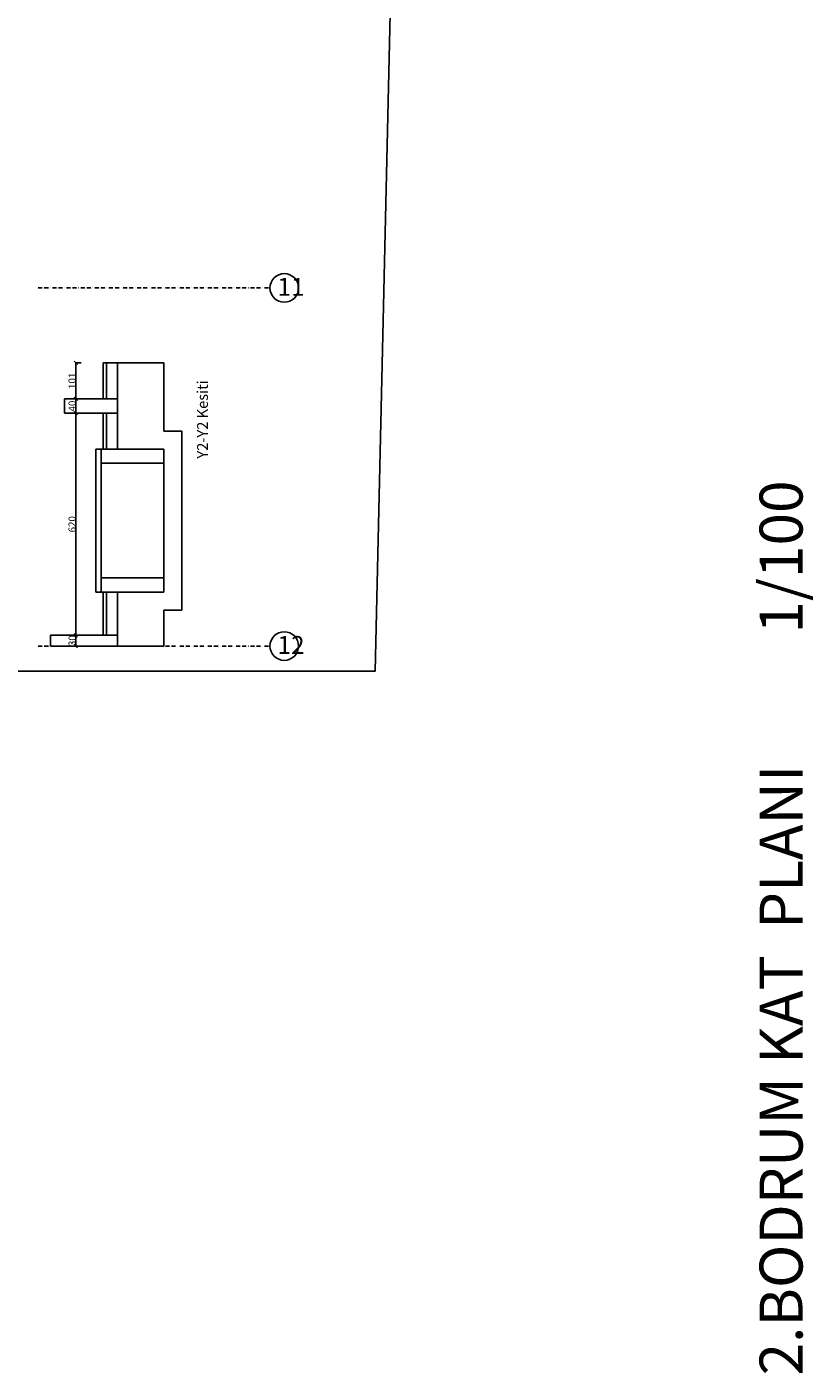
# Model space of a CAD drawing. Extents: x 176653 to 305789, y 10067 to 19336.
# Drawn here: x 210772 to 212967, y 10069 to 13828 of the extents above; entities that cross this region are included whole.
import ezdxf

# ---------------------------------------------------------------- set-up
doc = ezdxf.new("R2010")
doc.units = 0
doc.header["$LTSCALE"] = 0.05
doc.header["$MEASUREMENT"] = 0
doc.linetypes.add('BORDER2', pattern=[0.875, 0.25, -0.125, 0.25, -0.125, 0, -0.125])
doc.layers.get('0').update_dxf_attribs({"color": 8})
doc.layers.get('Defpoints').update_dxf_attribs({"color": 8})
for name, color, linetype in [('İç - Bölme', 8, 'Continuous'), ('Kaplama Desenleri', 8, 'Continuous'), ('n.aksss', 8, 'BORDER2'), ('n.numaralar', 8, 'Continuous'), ('Not - Metin', 8, 'Continuous'), ('Yapısal - Birleşik', 8, 'Continuous'), ('ölçülendirme', 8, 'Continuous')]:
    doc.layers.add(name, color=color, linetype=linetype)
doc.styles.add('OLUŞTURULMUŞ_STİL_1', font='arial.ttf')
doc.styles.add('RomanSTA', font='txt')
doc.dimstyles.get("Standard").update_dxf_attribs({"dimtxt": 20, "dimasz": 10, "dimexe": 0.18, "dimexo": 0.0625, "dimgap": 0.09, "dimtad": 3, "dimdec": 0, "dimzin": 0, "dimdsep": 46, "dimtxsty": 'OLUŞTURULMUŞ_STİL_1', "dimblk": 'OBLIQUE', "dimcen": 5, "dimadec": 0, "dimazin": 0, "dimtfac": 1, "dimtdec": 0, "dimtofl": 0, "dimtmove": 0, "dimatfit": 3, "dimldrblk": 'DATUMBLANK', "dimfxl": 0, "dimtolj": 1, "dimtzin": 0, "dimarcsym": 0})

# ---------------------------------------------------------------- blocks, each defined once
blk = doc.blocks.new('_OBLIQUE')
at = {"color": 0, "linetype": 'ByBlock'}
blk.add_line((-0.5, -0.5), (0.5, 0.5), dxfattribs=at)
blk = doc.blocks.new('*D117')
at = {"layer": 'Defpoints', "color": 0, "ltscale": 10, "transparency": 16777216}
for p in [(210837.7, 12129.3), (210908.7, 12129.3), (210837.7, 12099.3)]:
    blk.add_point(p, dxfattribs=at)
at = {"layer": 'Kaplama Desenleri', "color": 0, "lineweight": -2, "ltscale": 10, "transparency": 16777216}
for p, q in [((210893.7, 12129.3), (210908.8, 12129.3)), ((210908.7, 12099.3), (210908.7, 12129.3)), ((210893.7, 12099.3), (210908.8, 12099.3))]:
    blk.add_line(p, q, dxfattribs=at)
at = {"layer": 'Kaplama Desenleri', "color": 0, "lineweight": -2, "ltscale": 10, "transparency": 16777216, "xscale": 10, "yscale": 10, "zscale": 10}
for p, rotation in [((210908.7, 12129.3), 90), ((210908.7, 12099.3), 270)]:
    blk.add_blockref('_OBLIQUE', p, dxfattribs=dict(at, rotation=rotation))
at = {"layer": 'Kaplama Desenleri', "color": 0, "ltscale": 10, "transparency": 16777216, "insert": (210898.4, 12114.3), "char_height": 20, "attachment_point": 5, "rotation": 90, "style": 'OLUŞTURULMUŞ_STİL_1'}
blk.add_mtext('\\A1;30', dxfattribs=at)
blk = doc.blocks.new('_DatumBlank')
at = {"color": 0, "linetype": 'ByBlock', "lineweight": -2}
for p, q in [((0, 0.58), (-1, 0)), ((-1, 0), (0, -0.58)), ((0, -0.58), (0, 0.58))]:
    blk.add_line(p, q, dxfattribs=at)
blk = doc.blocks.new('*D118')
at = {"layer": 'Defpoints', "color": 0, "ltscale": 10, "transparency": 16777216}
for p in [(210877, 12749.5), (210908.7, 12749.5), (210837.7, 12129.3)]:
    blk.add_point(p, dxfattribs=at)
at = {"layer": 'Kaplama Desenleri', "color": 0, "lineweight": -2, "ltscale": 10, "transparency": 16777216}
for p, q in [((210893.7, 12749.5), (210908.8, 12749.5)), ((210908.7, 12129.3), (210908.7, 12749.5)), ((210893.7, 12129.3), (210908.8, 12129.3))]:
    blk.add_line(p, q, dxfattribs=at)
at = {"layer": 'Kaplama Desenleri', "color": 0, "lineweight": -2, "ltscale": 10, "transparency": 16777216, "xscale": 10, "yscale": 10, "zscale": 10}
for p, rotation in [((210908.7, 12749.5), 90), ((210908.7, 12129.3), 270)]:
    blk.add_blockref('_OBLIQUE', p, dxfattribs=dict(at, rotation=rotation))
at = {"layer": 'Kaplama Desenleri', "color": 0, "ltscale": 10, "transparency": 16777216, "insert": (210898.4, 12439.4), "char_height": 20, "attachment_point": 5, "rotation": 90, "style": 'OLUŞTURULMUŞ_STİL_1'}
blk.add_mtext('\\A1;620', dxfattribs=at)
blk = doc.blocks.new('*D119')
at = {"layer": 'Defpoints', "color": 0, "ltscale": 10, "transparency": 16777216}
for p in [(210877, 12789.5), (210908.7, 12789.5), (210877, 12749.5)]:
    blk.add_point(p, dxfattribs=at)
at = {"layer": 'Kaplama Desenleri', "color": 0, "lineweight": -2, "ltscale": 10, "transparency": 16777216}
for p, q in [((210893.7, 12789.5), (210908.8, 12789.5)), ((210908.7, 12749.5), (210908.7, 12789.5)), ((210893.7, 12749.5), (210908.8, 12749.5))]:
    blk.add_line(p, q, dxfattribs=at)
at = {"layer": 'Kaplama Desenleri', "color": 0, "lineweight": -2, "ltscale": 10, "transparency": 16777216, "xscale": 10, "yscale": 10, "zscale": 10}
for p, rotation in [((210908.7, 12789.5), 90), ((210908.7, 12749.5), 270)]:
    blk.add_blockref('_OBLIQUE', p, dxfattribs=dict(at, rotation=rotation))
at = {"layer": 'Kaplama Desenleri', "color": 0, "ltscale": 10, "transparency": 16777216, "insert": (210898.4, 12769.5), "char_height": 20, "attachment_point": 5, "rotation": 90, "style": 'OLUŞTURULMUŞ_STİL_1'}
blk.add_mtext('\\A1;40', dxfattribs=at)
blk = doc.blocks.new('*D120')
at = {"layer": 'Defpoints', "color": 0, "ltscale": 10, "transparency": 16777216}
for p in [(210908.7, 12890.1), (210989.7, 12890.1), (210877, 12789.5)]:
    blk.add_point(p, dxfattribs=at)
at = {"layer": 'Kaplama Desenleri', "color": 0, "lineweight": -2, "ltscale": 10, "transparency": 16777216}
for p, q in [((210923.7, 12890.1), (210908.5, 12890.1)), ((210908.7, 12789.5), (210908.7, 12890.1)), ((210893.7, 12789.5), (210908.8, 12789.5))]:
    blk.add_line(p, q, dxfattribs=at)
at = {"layer": 'Kaplama Desenleri', "color": 0, "lineweight": -2, "ltscale": 10, "transparency": 16777216, "xscale": 10, "yscale": 10, "zscale": 10}
for p, rotation in [((210908.7, 12890.1), 90), ((210908.7, 12789.5), 270)]:
    blk.add_blockref('_OBLIQUE', p, dxfattribs=dict(at, rotation=rotation))
at = {"layer": 'Kaplama Desenleri', "color": 0, "ltscale": 10, "transparency": 16777216, "insert": (210898.4, 12839.8), "char_height": 20, "attachment_point": 5, "rotation": 90, "style": 'OLUŞTURULMUŞ_STİL_1'}
blk.add_mtext('\\A1;101', dxfattribs=at)

msp = doc.modelspace()

# ---------------------------------------------------------------- linework, layer by layer
at = {"layer": 'İç - Bölme'}
for p, q in [((210984.7, 12789.5), (210984.7, 12890.1)), ((210984.7, 12890.1), (210994.7, 12890.1)), ((210994.7, 12789.5), (210994.7, 12890.1)), ((210994.7, 12890.1), (211024.7, 12890.1)), ((210994.7, 12890.1), (210994.7, 12789.5)), ((211024.7, 12890.1), (211024.7, 12789.5)), ((211024.7, 12649.5), (211024.7, 12890.1)), ((211024.7, 12890.1), (211154.7, 12890.1)), ((211154.7, 12890.1), (211154.7, 12699.5)), ((210877, 12749.5), (210877, 12789.5)), ((210877, 12789.5), (211024.7, 12789.5)), ((210994.7, 12789.5), (210984.7, 12789.5)), ((211024.7, 12789.5), (210994.7, 12789.5)), ((211024.7, 12789.5), (211024.7, 12749.8)), ((211024.7, 12749.8), (210877, 12749.5)), ((210984.7, 12649.5), (210984.7, 12749.5)), ((210984.7, 12749.5), (210994.7, 12749.5)), ((210994.7, 12749.5), (211024.7, 12749.8)), ((210994.7, 12649.5), (210994.7, 12749.5)), ((210994.7, 12749.5), (210994.7, 12649.5)), ((211024.7, 12749.8), (211024.7, 12649.5)), ((211154.7, 12699.5), (211204.7, 12699.5)), ((211204.7, 12699.5), (211204.7, 12199.5)), ((210964.7, 12249.5), (210964.7, 12649.5)), ((210964.7, 12649.5), (210979.7, 12649.5)), ((210979.7, 12649.5), (210979.7, 12289.5)), ((210979.7, 12609.5), (210979.7, 12649.5)), ((210979.7, 12649.5), (211154.7, 12649.5)), ((210994.7, 12649.5), (210984.7, 12649.5)), ((211024.7, 12649.5), (210994.7, 12649.5)), ((211154.7, 12649.5), (211024.7, 12649.5)), ((211154.7, 12649.5), (211154.7, 12609.5)), ((211154.7, 12249.5), (211154.7, 12649.5)), ((211154.7, 12609.5), (210979.7, 12609.5)), ((210979.7, 12249.5), (210979.7, 12289.5)), ((210979.7, 12289.5), (211154.7, 12289.5)), ((211154.7, 12289.5), (211154.7, 12249.5)), ((210984.7, 12249.5), (210964.7, 12249.5)), ((210979.7, 12249.5), (210984.7, 12249.5)), ((211154.7, 12249.5), (210979.7, 12249.5)), ((210984.7, 12249.5), (210984.7, 12129.3)), ((210994.7, 12249.5), (210984.7, 12249.5)), ((210994.7, 12129.3), (210994.7, 12249.5)), ((210994.7, 12249.5), (211024.7, 12249.5)), ((210994.7, 12129.3), (210994.7, 12249.5)), ((211024.7, 12249.5), (211024.7, 12129.3)), ((211024.7, 12099.3), (211024.7, 12249.5)), ((211024.7, 12249.5), (211154.7, 12249.5)), ((211204.7, 12199.5), (211154.7, 12199.5)), ((211154.7, 12199.5), (211154.7, 12099.3)), ((211024.7, 12129.3), (210837.7, 12129.3)), ((210837.7, 12129.3), (210837.7, 12099.3)), ((211024.7, 12129.3), (210994.7, 12129.3)), ((211024.7, 12099.3), (211024.7, 12129.3)), ((210837.7, 12099.3), (211024.7, 12099.3)), ((211154.7, 12099.3), (211024.7, 12099.3))]:
    msp.add_line(p, q, dxfattribs=at)
at = {"layer": 'n.aksss', "ltscale": 900}
for p, q in [((210803.9, 13099.3), (211450.6, 13099.3)), ((210803.9, 12099.3), (211450.6, 12099.3))]:
    msp.add_line(p, q, dxfattribs=at)
at = {"layer": 'n.numaralar'}
for centre in [(211490.6, 13099.3), (211490.6, 12099.3)]:
    msp.add_circle(centre, 40, dxfattribs=at)
at = {"layer": 'Yapısal - Birleşik', "ltscale": 0.05}
msp.add_lwpolyline([(202037.2, 16027.8), (211835.4, 16027.7), (211744.4, 12029.2), (201947.2, 12029.3), (202037.2, 16027.7)], dxfattribs=at)

# ---------------------------------------------------------------- texts
at = {"layer": 'n.numaralar', "style": 'RomanSTA'}
for s, p in [('11', (211471.7, 13077.3)), ('12', (211471.7, 12077.3))]:
    msp.add_text(s, height=50, dxfattribs=at).set_placement(p)
at = {"layer": 'Not - Metin', "color": 171, "style": 'OLUŞTURULMUŞ_STİL_1'}
msp.add_text('Y2-Y2 Kesiti', height=30, rotation=90, dxfattribs=at).set_placement((211277.4, 12622.8))
at = {"layer": 'ölçülendirme', "color": 5, "ltscale": 10, "insert": (212817.5, 10062.7), "char_height": 120, "width": 4533.249, "attachment_point": 1, "rotation": 90, "style": 'OLUŞTURULMUŞ_STİL_1'}
msp.add_mtext('{\\C7;2.BODRUM KAT  PLANI          1/100}', dxfattribs=at)

# ---------------------------------------------------------------- dimensions: what is measured, and where the dimension line sits
at = {"layer": 'Kaplama Desenleri', "ltscale": 10}
for base, p1, p2, picture, middle in [((210908.7, 12890.1), (210877, 12789.5), (210989.7, 12890.1), '*D120', (210898.4, 12839.8)), ((210908.7, 12789.5), (210877, 12749.5), (210877, 12789.5), '*D119', (210898.4, 12769.5)), ((210908.7, 12749.5), (210837.7, 12129.3), (210877, 12749.5), '*D118', (210898.4, 12439.4))]:
    dim = msp.add_linear_dim(base=base, p1=p1, p2=p2, angle=90, dimstyle='Standard', override={"dimtmove": 1}, dxfattribs=at)
    dim.commit()
    dim.dimension.update_dxf_attribs({"geometry": picture, "text_midpoint": middle})
dim = msp.add_linear_dim(base=(210908.7, 12129.3), p1=(210837.7, 12099.3), p2=(210837.7, 12129.3), angle=90, dimstyle='Standard', dxfattribs=at)
dim.commit()
dim.dimension.update_dxf_attribs({"geometry": '*D117', "text_midpoint": (210898.4, 12114.3)})

doc.saveas('drawing.dxf')
